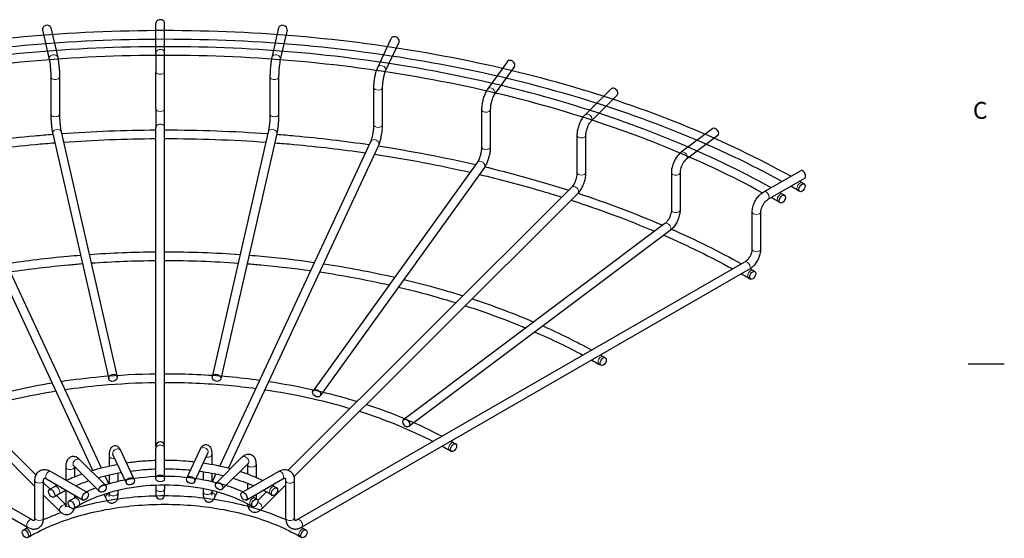
# Model space of a CAD drawing. Units: inches. Extents: x 0.6 to 84.4, y 1.5 to 53.5.
# Drawn here: x 57.2 to 84.4, y 22.7 to 37 of the extents above; entities that cross this region are included whole.
import ezdxf

# ---------------------------------------------------------------- set-up
doc = ezdxf.new("R2010")
doc.units = ezdxf.units.IN
doc.header["$LTSCALE"] = 2.5
doc.header["$MEASUREMENT"] = 0
for name, color, linetype, lineweight in [('Border (ANSI)', 7, 'Continuous', 25), ('Visible (ANSI)', 7, 'Continuous', 25), ('Visible Narrow (ANSI)', 7, 'Continuous', 18)]:
    doc.layers.add(name, color=color, linetype=linetype, lineweight=lineweight)
doc.styles.add('.1875 ARIAL', font='ARIAL.TTF')

# ---------------------------------------------------------------- blocks, each defined once
blk = doc.blocks.new('Borders Default Border')
at = {"layer": 'Border (ANSI)', "flags": 128}
blk.add_lwpolyline([(33.775, 11), (33.375, 11)], dxfattribs=at)
at = {"layer": 'Border (ANSI)', "color": 7, "insert": (33.428, 13.653), "char_height": 0.187, "attachment_point": 7, "style": '.1875 ARIAL'}
blk.add_mtext('C', dxfattribs=at)

msp = doc.modelspace()

# ---------------------------------------------------------------- linework, layer by layer
at = {"layer": 'Visible (ANSI)'}
for p, q in [((58.081, 36.793), (58.268, 35.977)), ((60.985, 36.097), (60.985, 36.921)), ((61.225, 36.097), (61.225, 36.921)), ((64.374, 36.793), (64.188, 35.977)), ((57.847, 36.74), (58.034, 35.923)), ((64.608, 36.74), (64.422, 35.923)), ((67.116, 35.702), (67.486, 36.497)), ((67.334, 35.601), (67.704, 36.396)), ((60.985, 36.097), (60.985, 35.581)), ((61.225, 35.581), (61.225, 36.097)), ((70.699, 35.864), (70.152, 35.103)), ((70.894, 35.724), (70.347, 34.963)), ((58.079, 35.436), (58.079, 34.406)), ((58.319, 35.436), (58.319, 34.406)), ((60.985, 34.551), (60.985, 35.581)), ((61.225, 34.551), (61.225, 35.581)), ((64.136, 35.436), (64.136, 34.406)), ((64.376, 35.436), (64.376, 34.406)), ((67.009, 34.113), (67.009, 35.143)), ((67.249, 34.113), (67.249, 35.143)), ((72.852, 34.393), (73.567, 35.107)), ((73.021, 34.223), (73.736, 34.937)), ((60.985, 34.551), (60.985, 34.036)), ((61.225, 34.036), (61.225, 34.551)), ((69.988, 34.534), (69.988, 33.503)), ((70.228, 34.534), (70.228, 33.503)), ((60.985, 25.235), (60.985, 34.036)), ((61.225, 25.235), (61.225, 34.036)), ((58.13, 33.866), (59.678, 27.094)), ((58.364, 33.919), (59.912, 27.148)), ((64.091, 33.919), (62.543, 27.148)), ((64.325, 33.866), (62.777, 27.094)), ((72.631, 32.791), (72.631, 33.821)), ((72.871, 32.791), (72.871, 33.821)), ((76.377, 34.01), (75.507, 33.357)), ((76.521, 33.818), (75.651, 33.165)), ((59.243, 24.561), (55.075, 33.518)), ((59.478, 24.626), (55.293, 33.619)), ((62.748, 24.679), (66.925, 33.655)), ((62.986, 24.622), (67.142, 33.554)), ((69.869, 33.074), (65.33, 26.764)), ((70.063, 32.934), (65.525, 26.624)), ((75.234, 32.79), (75.234, 31.759)), ((75.474, 32.79), (75.474, 31.759)), ((77.79, 32.264), (78.801, 32.846)), ((77.91, 32.056), (78.921, 32.638)), ((78.906, 32.479), (78.849, 32.511)), ((57.639, 24.122), (49.59, 32.15)), ((57.669, 24.431), (49.76, 32.32)), ((64.641, 24.569), (72.482, 32.389)), ((64.797, 24.385), (72.651, 32.219)), ((78.361, 32.165), (78.305, 32.198)), ((78.786, 32.271), (78.73, 32.303)), ((78.242, 31.957), (78.185, 31.99)), ((77.468, 30.677), (77.468, 31.707)), ((77.708, 30.677), (77.708, 31.707)), ((75.056, 31.384), (67.836, 25.966)), ((75.2, 31.192), (67.98, 25.774)), ((45.183, 30.328), (57.558, 23.202)), ((64.892, 23.202), (77.267, 30.328)), ((45.063, 30.12), (57.438, 22.994)), ((65.012, 22.994), (77.386, 30.12)), ((77.489, 30.093), (77.545, 30.06)), ((77.369, 29.885), (77.425, 29.852)), ((73.232, 27.503), (73.289, 27.47)), ((73.352, 27.711), (73.409, 27.678)), ((69.215, 25.328), (69.272, 25.296)), ((60.384, 24.313), (60.014, 25.109)), ((60.985, 25.235), (60.985, 25.167)), ((60.985, 24.344), (60.985, 25.167)), ((61.225, 25.167), (61.225, 25.235)), ((61.225, 24.344), (61.225, 25.167)), ((61.834, 24.349), (62.204, 25.144)), ((62.051, 24.248), (62.421, 25.043)), ((69.096, 25.12), (69.152, 25.088)), ((59.595, 24.146), (58.88, 24.859)), ((59.689, 24.961), (59.689, 24.676)), ((60.166, 24.212), (59.796, 25.007)), ((62.528, 24.997), (62.528, 24.723)), ((62.647, 24.215), (63.362, 24.928)), ((58.081, 24.536), (59.092, 23.953)), ((58.49, 24.656), (58.49, 24.3)), ((59.425, 23.976), (58.71, 24.689)), ((58.73, 24.656), (58.73, 24.379)), ((62.288, 24.52), (62.288, 24.301)), ((62.816, 24.045), (63.531, 24.758)), ((63.358, 23.953), (64.369, 24.536)), ((63.511, 24.725), (63.511, 24.46)), ((63.751, 24.725), (63.751, 24.366)), ((57.639, 23.25), (57.639, 24.28)), ((57.879, 23.25), (57.879, 24.28)), ((57.961, 24.328), (58.972, 23.745)), ((59.68, 24.191), (59.581, 24.404)), ((59.689, 24.43), (59.689, 24.193)), ((59.929, 24.48), (59.929, 24.254)), ((62.528, 24.479), (62.528, 24.252)), ((62.547, 24.248), (62.644, 24.456)), ((63.478, 23.745), (64.489, 24.328)), ((64.57, 24.28), (64.57, 23.25)), ((64.81, 24.28), (64.81, 23.25)), ((58.06, 24.042), (57.879, 24.222)), ((58.184, 24.113), (58.043, 24.032)), ((58.49, 24.006), (58.49, 23.626)), ((59.929, 24.007), (59.929, 23.931)), ((60.985, 24.151), (60.985, 24.048)), ((60.985, 24.048), (60.985, 23.891)), ((61.225, 24.156), (61.225, 24.048)), ((61.225, 23.891), (61.225, 24.048)), ((62.288, 24.057), (62.288, 23.967)), ((62.528, 24.005), (62.528, 23.967)), ((62.613, 23.82), (62.681, 23.966)), ((63.511, 24.204), (63.511, 24.042)), ((63.8, 23.73), (64.036, 23.966)), ((63.901, 23.492), (64.57, 24.159)), ((64.214, 24.142), (64.277, 24.206)), ((64.322, 24.08), (64.265, 24.113)), ((58.34, 23.423), (57.879, 23.883)), ((58.304, 23.905), (58.162, 23.824)), ((58.49, 23.613), (58.236, 23.866)), ((58.729, 23.799), (58.587, 23.718)), ((58.73, 23.885), (58.73, 23.8)), ((59.605, 23.784), (59.551, 23.9)), ((59.689, 23.943), (59.689, 23.931)), ((63.777, 23.767), (63.721, 23.799)), ((63.751, 23.903), (63.751, 23.782)), ((64.202, 23.872), (64.146, 23.905)), ((58.849, 23.591), (58.707, 23.51)), ((63.657, 23.559), (63.601, 23.591)), ((57.314, 22.914), (57.37, 22.947)), ((65.079, 22.947), (65.136, 22.914)), ((57.434, 22.706), (57.49, 22.739)), ((64.959, 22.739), (65.016, 22.706))]:
    msp.add_line(p, q, dxfattribs=at)
for centre, start, end in [((61.105, 25.235), 0, 180), ((61.105, 23.891), 180, 0)]:
    msp.add_arc(centre, 0.12, start, end, dxfattribs=at)
for centre, major_axis, ratio, start_param, end_param in [((57.964, 36.766), (-0.117, -0.027), 0.810553, 3.141593, 6.283185), ((61.105, 36.921), (0.12, 0), 0.817547, 0, 3.141593), ((64.491, 36.766), (-0.117, 0.027), 0.810553, 3.141593, 6.283185), ((67.595, 36.447), (0.109, -0.051), 0.78969, 0, 3.141593), ((70.796, 35.794), (-0.0974, 0.0701), 0.755315, 3.141593, 6.283185), ((73.651, 35.022), (0.0847, -0.085), 0.708017, 0, 3.141593), ((76.449, 33.914), (-0.072, 0.096), 0.648604, 3.141593, 6.283185), ((78.861, 32.742), (0.06, -0.104), 0.578093, 0, 3.141593)]:
    msp.add_ellipse(centre, major_axis=major_axis, ratio=ratio, start_param=start_param, end_param=end_param, dxfattribs=at)
for centre, major_axis, ratio in [((78.846, 32.375), (-0.06, -0.104), 0.578093), ((78.301, 32.061), (-0.06, -0.104), 0.578093), ((77.485, 29.956), (-0.06, -0.104), 0.578093), ((73.349, 27.574), (-0.06, -0.104), 0.578093), ((59.795, 27.121), (-0.117, -0.027), 0.810553), ((62.66, 27.121), (-0.117, 0.027), 0.810553), ((65.427, 26.694), (-0.0974, 0.0701), 0.755315), ((67.908, 25.87), (-0.072, 0.096), 0.648604), ((69.212, 25.192), (-0.06, -0.104), 0.578093), ((60.275, 24.263), (-0.109, -0.051), 0.78969), ((61.105, 24.344), (-0.12, 0), 0.817547), ((61.943, 24.298), (-0.109, 0.051), 0.78969), ((62.731, 24.13), (-0.0847, 0.085), 0.708017), ((58.103, 23.928), (-0.06, 0.104), 0.578093), ((59.032, 23.849), (-0.06, -0.104), 0.578093), ((59.51, 24.061), (-0.0847, -0.085), 0.708017), ((63.418, 23.849), (-0.06, 0.104), 0.578093), ((64.262, 23.976), (-0.06, -0.104), 0.578093), ((58.647, 23.614), (-0.06, 0.104), 0.578093), ((63.717, 23.663), (-0.06, -0.104), 0.578093), ((57.374, 22.81), (-0.06, 0.104), 0.578093), ((65.076, 22.81), (-0.06, -0.104), 0.578093)]:
    msp.add_ellipse(centre, major_axis=major_axis, ratio=ratio, dxfattribs=at)
for points, knots in [([(78.532, 32.691), (76.757, 33.677), (74.73, 34.51), (70.21, 35.836), (67.698, 36.306), (62.545, 36.776), (59.905, 36.776), (54.751, 36.306), (52.239, 35.836), (47.72, 34.51), (45.692, 33.677), (43.918, 32.691)], [1.588646, 1.588646, 1.588646, 1.588646, 1.884956, 1.884956, 2.199115, 2.199115, 2.513274, 2.513274, 2.827433, 2.827433, 3.123735, 3.123735, 3.123735, 3.123735]), ([(78.288, 32.551), (76.562, 33.497), (74.595, 34.299), (70.159, 35.601), (67.662, 36.068), (62.538, 36.535), (59.912, 36.535), (54.788, 36.068), (52.291, 35.601), (47.855, 34.299), (45.888, 33.497), (44.161, 32.551)], [1.595735, 1.595735, 1.595735, 1.595735, 1.884956, 1.884956, 2.199115, 2.199115, 2.513274, 2.513274, 2.827433, 2.827433, 3.116646, 3.116646, 3.116646, 3.116646]), ([(77.987, 32.377), (76.269, 33.331), (74.308, 34.135), (69.932, 35.419), (67.498, 35.875), (62.504, 36.33), (59.945, 36.33), (54.952, 35.875), (52.517, 35.419), (48.142, 34.135), (46.18, 33.331), (44.463, 32.378)], [1.589215, 1.589215, 1.589215, 1.589215, 1.884956, 1.884956, 2.199115, 2.199115, 2.513274, 2.513274, 2.827433, 2.827433, 3.123166, 3.123166, 3.123166, 3.123166]), ([(77.746, 32.236), (76.076, 33.15), (74.174, 33.924), (69.881, 35.184), (67.461, 35.637), (62.497, 36.09), (59.953, 36.09), (54.988, 35.637), (52.569, 35.184), (48.275, 33.924), (46.373, 33.15), (44.703, 32.236)], [1.596375, 1.596375, 1.596375, 1.596375, 1.884956, 1.884956, 2.199115, 2.199115, 2.513274, 2.513274, 2.827433, 2.827433, 3.116004, 3.116004, 3.116004, 3.116004]), ([(58.268, 35.977), (58.274, 35.951), (58.279, 35.921), (58.289, 35.855), (58.294, 35.819), (58.303, 35.743), (58.306, 35.704), (58.313, 35.624), (58.315, 35.584), (58.318, 35.507), (58.319, 35.47), (58.319, 35.436)], [6.283185, 6.283185, 6.283185, 6.283185, 6.597345, 6.597345, 6.911504, 6.911504, 7.225663, 7.225663, 7.539822, 7.539822, 7.853982, 7.853982, 7.853982, 7.853982]), ([(64.188, 35.977), (64.182, 35.951), (64.176, 35.921), (64.166, 35.856), (64.161, 35.819), (64.153, 35.743), (64.149, 35.704), (64.143, 35.624), (64.141, 35.584), (64.137, 35.507), (64.136, 35.47), (64.136, 35.436)], [6.283185, 6.283185, 6.283185, 6.283185, 6.597345, 6.597345, 6.911504, 6.911504, 7.225663, 7.225663, 7.539822, 7.539822, 7.853982, 7.853982, 7.853982, 7.853982]), ([(58.034, 35.923), (58.037, 35.909), (58.041, 35.89), (58.048, 35.845), (58.052, 35.816), (58.06, 35.753), (58.064, 35.718), (58.07, 35.646), (58.073, 35.609), (58.077, 35.537), (58.078, 35.502), (58.079, 35.459), (58.079, 35.447), (58.079, 35.436)], [6.283185, 6.283185, 6.283185, 6.283185, 6.529987, 6.529987, 6.81728, 6.81728, 7.120834, 7.120834, 7.429522, 7.429522, 7.737544, 7.737544, 7.853982, 7.853982, 7.853982, 7.853982]), ([(64.422, 35.923), (64.418, 35.909), (64.415, 35.891), (64.407, 35.845), (64.403, 35.816), (64.395, 35.753), (64.392, 35.718), (64.385, 35.646), (64.383, 35.609), (64.379, 35.537), (64.377, 35.502), (64.377, 35.459), (64.376, 35.447), (64.376, 35.436)], [6.283185, 6.283185, 6.283185, 6.283185, 6.529987, 6.529987, 6.81728, 6.81728, 7.120834, 7.120834, 7.429522, 7.429522, 7.737544, 7.737544, 7.853982, 7.853982, 7.853982, 7.853982]), ([(67.009, 35.143), (67.009, 35.179), (67.011, 35.217), (67.018, 35.296), (67.023, 35.337), (67.035, 35.419), (67.043, 35.46), (67.06, 35.538), (67.07, 35.575), (67.092, 35.643), (67.103, 35.674), (67.116, 35.702)], [4.712389, 4.712389, 4.712389, 4.712389, 5.026548, 5.026548, 5.340708, 5.340708, 5.654867, 5.654867, 5.969026, 5.969026, 6.283185, 6.283185, 6.283185, 6.283185]), ([(67.249, 35.143), (67.249, 35.167), (67.25, 35.194), (67.255, 35.254), (67.258, 35.287), (67.268, 35.354), (67.274, 35.388), (67.287, 35.453), (67.295, 35.484), (67.31, 35.537), (67.317, 35.56), (67.328, 35.587), (67.331, 35.594), (67.334, 35.601)], [4.712389, 4.712389, 4.712389, 4.712389, 4.98548, 4.98548, 5.277732, 5.277732, 5.576461, 5.576461, 5.872681, 5.872681, 6.154944, 6.154944, 6.283185, 6.283185, 6.283185, 6.283185]), ([(70.152, 35.103), (70.132, 35.075), (70.114, 35.044), (70.081, 34.975), (70.066, 34.937), (70.039, 34.859), (70.027, 34.818), (70.008, 34.734), (70.001, 34.692), (69.99, 34.611), (69.988, 34.571), (69.988, 34.534)], [6.283185, 6.283185, 6.283185, 6.283185, 6.597345, 6.597345, 6.911504, 6.911504, 7.225663, 7.225663, 7.539822, 7.539822, 7.853982, 7.853982, 7.853982, 7.853982]), ([(70.347, 34.963), (70.34, 34.954), (70.333, 34.942), (70.316, 34.911), (70.306, 34.891), (70.287, 34.844), (70.278, 34.817), (70.26, 34.758), (70.252, 34.727), (70.239, 34.664), (70.235, 34.633), (70.229, 34.579), (70.228, 34.555), (70.228, 34.534)], [0, 0, 0, 0, 0.210347, 0.210347, 0.460076, 0.460076, 0.735968, 0.735968, 1.02419, 1.02419, 1.313808, 1.313808, 1.570796, 1.570796, 1.570796, 1.570796]), ([(58.079, 34.406), (58.079, 34.372), (58.08, 34.336), (58.083, 34.259), (58.086, 34.219), (58.092, 34.139), (58.095, 34.099), (58.104, 34.023), (58.109, 33.987), (58.119, 33.921), (58.124, 33.892), (58.13, 33.866)], [1.570796, 1.570796, 1.570796, 1.570796, 1.884956, 1.884956, 2.199115, 2.199115, 2.513274, 2.513274, 2.827433, 2.827433, 3.141593, 3.141593, 3.141593, 3.141593]), ([(58.319, 34.406), (58.319, 34.378), (58.32, 34.347), (58.322, 34.28), (58.324, 34.243), (58.33, 34.17), (58.333, 34.134), (58.341, 34.064), (58.345, 34.031), (58.353, 33.974), (58.358, 33.95), (58.363, 33.926), (58.364, 33.923), (58.364, 33.919)], [1.570796, 1.570796, 1.570796, 1.570796, 1.865144, 1.865144, 2.171136, 2.171136, 2.480173, 2.480173, 2.786779, 2.786779, 3.082371, 3.082371, 3.141593, 3.141593, 3.141593, 3.141593]), ([(64.136, 34.406), (64.136, 34.378), (64.136, 34.347), (64.133, 34.28), (64.131, 34.244), (64.126, 34.171), (64.122, 34.134), (64.115, 34.064), (64.111, 34.032), (64.102, 33.974), (64.098, 33.95), (64.093, 33.926), (64.092, 33.923), (64.091, 33.919)], [1.570796, 1.570796, 1.570796, 1.570796, 1.865144, 1.865144, 2.171136, 2.171136, 2.480173, 2.480173, 2.786779, 2.786779, 3.082371, 3.082371, 3.141593, 3.141593, 3.141593, 3.141593]), ([(64.376, 34.406), (64.376, 34.373), (64.376, 34.336), (64.372, 34.259), (64.37, 34.219), (64.364, 34.139), (64.36, 34.099), (64.352, 34.023), (64.347, 33.987), (64.337, 33.921), (64.331, 33.892), (64.325, 33.866)], [1.570796, 1.570796, 1.570796, 1.570796, 1.884956, 1.884956, 2.199115, 2.199115, 2.513274, 2.513274, 2.827433, 2.827433, 3.141593, 3.141593, 3.141593, 3.141593]), ([(72.631, 33.821), (72.631, 33.861), (72.635, 33.902), (72.649, 33.985), (72.659, 34.028), (72.685, 34.112), (72.701, 34.153), (72.737, 34.231), (72.757, 34.268), (72.801, 34.336), (72.825, 34.367), (72.852, 34.393)], [4.712389, 4.712389, 4.712389, 4.712389, 5.026548, 5.026548, 5.340708, 5.340708, 5.654867, 5.654867, 5.969026, 5.969026, 6.283185, 6.283185, 6.283185, 6.283185]), ([(66.925, 33.655), (66.93, 33.666), (66.935, 33.679), (66.948, 33.715), (66.955, 33.738), (66.969, 33.791), (66.976, 33.822), (66.988, 33.886), (66.994, 33.921), (67.002, 33.988), (67.006, 34.021), (67.009, 34.074), (67.009, 34.094), (67.009, 34.113)], [3.141593, 3.141593, 3.141593, 3.141593, 3.357193, 3.357193, 3.618194, 3.618194, 3.905011, 3.905011, 4.202413, 4.202413, 4.500651, 4.500651, 4.712389, 4.712389, 4.712389, 4.712389]), ([(67.142, 33.554), (67.155, 33.582), (67.167, 33.613), (67.188, 33.681), (67.198, 33.718), (67.216, 33.796), (67.223, 33.837), (67.236, 33.918), (67.241, 33.959), (67.248, 34.039), (67.249, 34.077), (67.249, 34.113)], [3.141593, 3.141593, 3.141593, 3.141593, 3.455752, 3.455752, 3.769911, 3.769911, 4.08407, 4.08407, 4.39823, 4.39823, 4.712389, 4.712389, 4.712389, 4.712389]), ([(72.871, 33.821), (72.871, 33.84), (72.873, 33.862), (72.879, 33.911), (72.885, 33.938), (72.899, 33.994), (72.909, 34.023), (72.93, 34.079), (72.943, 34.106), (72.968, 34.153), (72.981, 34.174), (73.003, 34.204), (73.013, 34.215), (73.021, 34.223)], [4.712389, 4.712389, 4.712389, 4.712389, 4.960467, 4.960467, 5.230975, 5.230975, 5.512746, 5.512746, 5.795366, 5.795366, 6.067989, 6.067989, 6.283185, 6.283185, 6.283185, 6.283185]), ([(55.334, 33.532), (56.09, 33.647), (56.856, 33.74), (57.797, 33.826), (57.965, 33.84), (58.133, 33.853)], [3.6678189, 3.6678189, 3.6678189, 3.6678189, 3.7699112, 3.7699112, 3.7920778, 3.7920778, 3.7920778, 3.7920778]), ([(64.322, 33.853), (64.489, 33.84), (64.655, 33.826), (65.514, 33.747), (66.203, 33.666), (66.883, 33.566)], [4.062162, 4.062162, 4.062162, 4.062162, 4.0840704, 4.0840704, 4.1757228, 4.1757228, 4.1757228, 4.1757228]), ([(55.439, 33.305), (56.168, 33.415), (56.907, 33.504), (57.829, 33.588), (58.008, 33.603), (58.187, 33.617)], [3.6709553, 3.6709553, 3.6709553, 3.6709553, 3.7699112, 3.7699112, 3.7936401, 3.7936401, 3.7936401, 3.7936401]), ([(64.268, 33.616), (64.445, 33.603), (64.622, 33.588), (65.464, 33.511), (66.124, 33.433), (66.778, 33.339)], [4.0606013, 4.0606013, 4.0606013, 4.0606013, 4.0840704, 4.0840704, 4.1725187, 4.1725187, 4.1725187, 4.1725187]), ([(69.988, 33.503), (69.988, 33.482), (69.986, 33.458), (69.981, 33.405), (69.976, 33.375), (69.964, 33.313), (69.956, 33.282), (69.938, 33.221), (69.928, 33.193), (69.907, 33.143), (69.897, 33.121), (69.88, 33.091), (69.874, 33.082), (69.869, 33.074)], [1.570796, 1.570796, 1.570796, 1.570796, 1.828294, 1.828294, 2.108346, 2.108346, 2.397843, 2.397843, 2.68624, 2.68624, 2.961795, 2.961795, 3.141593, 3.141593, 3.141593, 3.141593]), ([(70.228, 33.503), (70.228, 33.466), (70.225, 33.426), (70.215, 33.345), (70.207, 33.303), (70.188, 33.219), (70.176, 33.178), (70.149, 33.1), (70.134, 33.062), (70.101, 32.993), (70.084, 32.962), (70.063, 32.934)], [1.570796, 1.570796, 1.570796, 1.570796, 1.884956, 1.884956, 2.199115, 2.199115, 2.513274, 2.513274, 2.827433, 2.827433, 3.141593, 3.141593, 3.141593, 3.141593]), ([(75.507, 33.357), (75.474, 33.333), (75.445, 33.304), (75.39, 33.239), (75.365, 33.203), (75.32, 33.126), (75.301, 33.085), (75.268, 33.001), (75.256, 32.958), (75.238, 32.873), (75.234, 32.831), (75.234, 32.79)], [6.283185, 6.283185, 6.283185, 6.283185, 6.597345, 6.597345, 6.911504, 6.911504, 7.225663, 7.225663, 7.539822, 7.539822, 7.853982, 7.853982, 7.853982, 7.853982]), ([(70.073, 32.954), (70.612, 32.824), (71.142, 32.683), (71.909, 32.458), (72.155, 32.383), (72.397, 32.305)], [4.3220973, 4.3220973, 4.3220973, 4.3220973, 4.3982297, 4.3982297, 4.4344435, 4.4344435, 4.4344435, 4.4344435]), ([(75.651, 33.165), (75.64, 33.157), (75.627, 33.146), (75.6, 33.117), (75.586, 33.099), (75.557, 33.057), (75.544, 33.033), (75.518, 32.983), (75.507, 32.956), (75.49, 32.902), (75.483, 32.876), (75.475, 32.829), (75.474, 32.808), (75.474, 32.79)], [0, 0, 0, 0, 0.233827, 0.233827, 0.489054, 0.489054, 0.760159, 0.760159, 1.038526, 1.038526, 1.31508, 1.31508, 1.570796, 1.570796, 1.570796, 1.570796]), ([(69.925, 32.742), (70.492, 32.608), (71.049, 32.46), (71.8, 32.24), (72.004, 32.178), (72.206, 32.114)], [4.3177474, 4.3177474, 4.3177474, 4.3177474, 4.3982297, 4.3982297, 4.4285248, 4.4285248, 4.4285248, 4.4285248]), ([(72.482, 32.389), (72.49, 32.398), (72.5, 32.409), (72.521, 32.438), (72.533, 32.457), (72.557, 32.501), (72.569, 32.526), (72.591, 32.58), (72.601, 32.609), (72.616, 32.667), (72.622, 32.695), (72.63, 32.747), (72.631, 32.771), (72.631, 32.791)], [3.141593, 3.141593, 3.141593, 3.141593, 3.360616, 3.360616, 3.610318, 3.610318, 3.881801, 3.881801, 4.163905, 4.163905, 4.446253, 4.446253, 4.712389, 4.712389, 4.712389, 4.712389]), ([(72.651, 32.219), (72.678, 32.246), (72.702, 32.277), (72.746, 32.344), (72.766, 32.381), (72.802, 32.46), (72.818, 32.501), (72.844, 32.585), (72.854, 32.627), (72.868, 32.711), (72.871, 32.752), (72.871, 32.791)], [3.141593, 3.141593, 3.141593, 3.141593, 3.455752, 3.455752, 3.769911, 3.769911, 4.08407, 4.08407, 4.39823, 4.39823, 4.712389, 4.712389, 4.712389, 4.712389]), ([(77.468, 31.707), (77.468, 31.75), (77.474, 31.793), (77.495, 31.879), (77.51, 31.922), (77.548, 32.005), (77.571, 32.046), (77.624, 32.12), (77.654, 32.155), (77.718, 32.216), (77.753, 32.243), (77.79, 32.264)], [4.712389, 4.712389, 4.712389, 4.712389, 5.026548, 5.026548, 5.340708, 5.340708, 5.654867, 5.654867, 5.969026, 5.969026, 6.283185, 6.283185, 6.283185, 6.283185]), ([(77.708, 31.707), (77.708, 31.723), (77.71, 31.743), (77.718, 31.785), (77.725, 31.808), (77.743, 31.856), (77.755, 31.881), (77.782, 31.929), (77.798, 31.952), (77.831, 31.992), (77.849, 32.01), (77.881, 32.038), (77.896, 32.048), (77.91, 32.056)], [4.712389, 4.712389, 4.712389, 4.712389, 4.961962, 4.961962, 5.224471, 5.224471, 5.497038, 5.497038, 5.773195, 5.773195, 6.045602, 6.045602, 6.283185, 6.283185, 6.283185, 6.283185]), ([(75.234, 31.759), (75.234, 31.742), (75.232, 31.722), (75.225, 31.677), (75.219, 31.652), (75.202, 31.6), (75.191, 31.573), (75.167, 31.522), (75.153, 31.497), (75.123, 31.453), (75.108, 31.433), (75.08, 31.404), (75.067, 31.392), (75.056, 31.384)], [1.570796, 1.570796, 1.570796, 1.570796, 1.816015, 1.816015, 2.080482, 2.080482, 2.356478, 2.356478, 2.635058, 2.635058, 2.906918, 2.906918, 3.141593, 3.141593, 3.141593, 3.141593]), ([(75.474, 31.759), (75.474, 31.718), (75.469, 31.676), (75.451, 31.591), (75.439, 31.548), (75.406, 31.464), (75.387, 31.423), (75.342, 31.346), (75.317, 31.31), (75.262, 31.245), (75.233, 31.216), (75.2, 31.192)], [1.570796, 1.570796, 1.570796, 1.570796, 1.884956, 1.884956, 2.199115, 2.199115, 2.513274, 2.513274, 2.827433, 2.827433, 3.141593, 3.141593, 3.141593, 3.141593]), ([(56.848, 30.278), (57.407, 30.363), (57.973, 30.431), (58.662, 30.494), (58.779, 30.504), (58.897, 30.513)], [3.6687157, 3.6687157, 3.6687157, 3.6687157, 3.7699112, 3.7699112, 3.7907077, 3.7907077, 3.7907077, 3.7907077]), ([(63.559, 30.513), (63.674, 30.504), (63.79, 30.494), (64.397, 30.439), (64.886, 30.381), (65.369, 30.312)], [4.0636202, 4.0636202, 4.0636202, 4.0636202, 4.0840704, 4.0840704, 4.1712622, 4.1712622, 4.1712622, 4.1712622]), ([(77.267, 30.328), (77.281, 30.336), (77.296, 30.347), (77.329, 30.375), (77.346, 30.393), (77.378, 30.432), (77.394, 30.455), (77.421, 30.502), (77.433, 30.528), (77.452, 30.577), (77.459, 30.601), (77.466, 30.643), (77.468, 30.661), (77.468, 30.677)], [3.141593, 3.141593, 3.141593, 3.141593, 3.390983, 3.390983, 3.653294, 3.653294, 3.925747, 3.925747, 4.201904, 4.201904, 4.474428, 4.474428, 4.712389, 4.712389, 4.712389, 4.712389]), ([(77.386, 30.12), (77.423, 30.141), (77.458, 30.168), (77.522, 30.229), (77.552, 30.263), (77.605, 30.338), (77.628, 30.378), (77.666, 30.462), (77.681, 30.505), (77.702, 30.591), (77.708, 30.634), (77.708, 30.677)], [3.141593, 3.141593, 3.141593, 3.141593, 3.455752, 3.455752, 3.769911, 3.769911, 4.08407, 4.08407, 4.39823, 4.39823, 4.712389, 4.712389, 4.712389, 4.712389]), ([(56.953, 30.051), (57.485, 30.13), (58.023, 30.195), (58.694, 30.256), (58.822, 30.267), (58.951, 30.277)], [3.6729398, 3.6729398, 3.6729398, 3.6729398, 3.7699112, 3.7699112, 3.7927964, 3.7927964, 3.7927964, 3.7927964]), ([(63.505, 30.276), (63.631, 30.267), (63.757, 30.256), (64.347, 30.202), (64.808, 30.149), (65.263, 30.085)], [4.0615344, 4.0615344, 4.0615344, 4.0615344, 4.0840704, 4.0840704, 4.1669161, 4.1669161, 4.1669161, 4.1669161]), ([(67.838, 29.84), (68.234, 29.745), (68.624, 29.641), (69.163, 29.483), (69.318, 29.436), (69.472, 29.387)], [4.3231503, 4.3231503, 4.3231503, 4.3231503, 4.3982297, 4.3982297, 4.4289367, 4.4289367, 4.4289367, 4.4289367]), ([(67.687, 29.63), (68.112, 29.529), (68.529, 29.419), (69.053, 29.265), (69.167, 29.231), (69.28, 29.196)], [4.3170783, 4.3170783, 4.3170783, 4.3170783, 4.3982297, 4.3982297, 4.4209198, 4.4209198, 4.4209198, 4.4209198]), ([(58.362, 27.024), (58.724, 27.078), (59.09, 27.123), (59.964, 27.202), (60.474, 27.228), (60.985, 27.235)], [3.6705418, 3.6705418, 3.6705418, 3.6705418, 3.7699112, 3.7699112, 3.905722, 3.905722, 3.905722, 3.905722]), ([(61.225, 27.236), (61.816, 27.236), (62.407, 27.209), (63.28, 27.13), (63.569, 27.097), (63.855, 27.057)], [3.9269908, 3.9269908, 3.9269908, 3.9269908, 4.0840704, 4.0840704, 4.1621776, 4.1621776, 4.1621776, 4.1621776]), ([(55.693, 26.402), (55.827, 26.446), (55.962, 26.487), (56.744, 26.717), (57.42, 26.87), (58.115, 26.985)], [3.4150177, 3.4150177, 3.4150177, 3.4150177, 3.4557519, 3.4557519, 3.6478938, 3.6478938, 3.6478938, 3.6478938]), ([(58.468, 26.797), (58.802, 26.846), (59.14, 26.886), (59.978, 26.963), (60.481, 26.988), (60.985, 26.995)], [3.6770079, 3.6770079, 3.6770079, 3.6770079, 3.7699112, 3.7699112, 3.9054582, 3.9054582, 3.9054582, 3.9054582]), ([(61.225, 26.996), (61.808, 26.996), (62.392, 26.97), (63.23, 26.893), (63.491, 26.864), (63.749, 26.829)], [3.9269908, 3.9269908, 3.9269908, 3.9269908, 4.0840704, 4.0840704, 4.155429, 4.155429, 4.155429, 4.155429]), ([(64.103, 27.021), (64.879, 26.903), (65.634, 26.738), (66.416, 26.508), (66.481, 26.489), (66.546, 26.469)], [4.1848295, 4.1848295, 4.1848295, 4.1848295, 4.3982297, 4.3982297, 4.4177283, 4.4177283, 4.4177283, 4.4177283]), ([(55.885, 26.211), (55.978, 26.241), (56.072, 26.269), (56.822, 26.489), (57.511, 26.644), (58.221, 26.759)], [3.4270869, 3.4270869, 3.4270869, 3.4270869, 3.4557519, 3.4557519, 3.654059, 3.654059, 3.654059, 3.654059]), ([(63.997, 26.794), (64.788, 26.678), (65.556, 26.51), (66.306, 26.29), (66.33, 26.283), (66.353, 26.276)], [4.1783818, 4.1783818, 4.1783818, 4.1783818, 4.3982297, 4.3982297, 4.4053144, 4.4053144, 4.4053144, 4.4053144]), ([(60.014, 25.109), (60.001, 25.137), (59.987, 25.161), (59.956, 25.197), (59.944, 25.208), (59.913, 25.228), (59.892, 25.238), (59.849, 25.242), (59.831, 25.241), (59.798, 25.232), (59.783, 25.224), (59.758, 25.206), (59.748, 25.195), (59.728, 25.17), (59.721, 25.156), (59.704, 25.114), (59.699, 25.088), (59.691, 25.029), (59.689, 24.996), (59.689, 24.961)], [0, 0, 0, 0, 0.314159, 0.314159, 0.446776, 0.446776, 0.573862, 0.573862, 0.656137, 0.656137, 0.734764, 0.734764, 0.828243, 0.828243, 0.964564, 0.964564, 1.261799, 1.261799, 1.570796, 1.570796, 1.570796, 1.570796]), ([(62.204, 25.144), (62.217, 25.172), (62.23, 25.197), (62.262, 25.233), (62.273, 25.244), (62.305, 25.264), (62.326, 25.274), (62.369, 25.278), (62.387, 25.277), (62.42, 25.267), (62.434, 25.26), (62.46, 25.242), (62.47, 25.231), (62.49, 25.206), (62.497, 25.192), (62.514, 25.15), (62.519, 25.124), (62.527, 25.065), (62.528, 25.032), (62.528, 24.997)], [0, 0, 0, 0, 0.314159, 0.314159, 0.446776, 0.446776, 0.573862, 0.573862, 0.656137, 0.656137, 0.734764, 0.734764, 0.828243, 0.828243, 0.964564, 0.964564, 1.261799, 1.261799, 1.570796, 1.570796, 1.570796, 1.570796]), ([(62.421, 25.043), (62.426, 25.054), (62.431, 25.061), (62.432, 25.063), (62.433, 25.064), (62.433, 25.064)], [0, 0, 0, 0, 0.2156004, 0.2156004, 0.2632882, 0.2632882, 0.2632882, 0.2632882]), ([(58.88, 24.859), (58.853, 24.885), (58.824, 24.908), (58.773, 24.932), (58.756, 24.938), (58.709, 24.947), (58.678, 24.947), (58.625, 24.932), (58.603, 24.92), (58.564, 24.89), (58.548, 24.871), (58.519, 24.823), (58.509, 24.794), (58.494, 24.729), (58.49, 24.693), (58.49, 24.656)], [0, 0, 0, 0, 0.314159, 0.314159, 0.455242, 0.455242, 0.664946, 0.664946, 0.829451, 0.829451, 1.012355, 1.012355, 1.271903, 1.271903, 1.570796, 1.570796, 1.570796, 1.570796]), ([(59.796, 25.007), (59.791, 25.018), (59.787, 25.025), (59.785, 25.028), (59.785, 25.028), (59.785, 25.028)], [0, 0, 0, 0, 0.2156004, 0.2156004, 0.2632882, 0.2632882, 0.2632882, 0.2632882]), ([(60.985, 24.836), (60.841, 24.831), (60.697, 24.823), (60.427, 24.798), (60.3, 24.783), (60.174, 24.765)], [2.412239, 2.412239, 2.412239, 2.412239, 2.5132741, 2.5132741, 2.6039104, 2.6039104, 2.6039104, 2.6039104]), ([(62.041, 24.795), (61.993, 24.8), (61.944, 24.805), (61.673, 24.83), (61.449, 24.84), (61.225, 24.84)], [2.1645067, 2.1645067, 2.1645067, 2.1645067, 2.1991149, 2.1991149, 2.3561945, 2.3561945, 2.3561945, 2.3561945]), ([(63.362, 24.928), (63.388, 24.954), (63.418, 24.977), (63.469, 25.001), (63.486, 25.007), (63.532, 25.016), (63.564, 25.016), (63.617, 25.001), (63.639, 24.989), (63.678, 24.959), (63.693, 24.94), (63.723, 24.892), (63.733, 24.863), (63.748, 24.798), (63.751, 24.762), (63.751, 24.725)], [0, 0, 0, 0, 0.314159, 0.314159, 0.455242, 0.455242, 0.664946, 0.664946, 0.829451, 0.829451, 1.012355, 1.012355, 1.271903, 1.271903, 1.570796, 1.570796, 1.570796, 1.570796]), ([(63.531, 24.758), (63.54, 24.766), (63.547, 24.772), (63.553, 24.776), (63.555, 24.776), (63.555, 24.776)], [0, 0, 0, 0, 0.2190234, 0.2190234, 0.342301, 0.342301, 0.342301, 0.342301]), ([(57.639, 24.28), (57.639, 24.322), (57.645, 24.364), (57.672, 24.443), (57.692, 24.48), (57.745, 24.535), (57.774, 24.555), (57.834, 24.58), (57.866, 24.586), (57.934, 24.588), (57.969, 24.582), (58.03, 24.562), (58.056, 24.55), (58.081, 24.536)], [3.141593, 3.141593, 3.141593, 3.141593, 3.455752, 3.455752, 3.763984, 3.763984, 4.00358, 4.00358, 4.23364, 4.23364, 4.500005, 4.500005, 4.712389, 4.712389, 4.712389, 4.712389]), ([(58.71, 24.689), (58.702, 24.697), (58.695, 24.703), (58.689, 24.707), (58.687, 24.707), (58.687, 24.707)], [0, 0, 0, 0, 0.2190234, 0.2190234, 0.342301, 0.342301, 0.342301, 0.342301]), ([(59.928, 24.724), (59.704, 24.683), (59.487, 24.632), (59.249, 24.562), (59.222, 24.554), (59.194, 24.545)], [2.6635269, 2.6635269, 2.6635269, 2.6635269, 2.8274334, 2.8274334, 2.849256, 2.849256, 2.849256, 2.849256]), ([(60.985, 24.596), (60.848, 24.591), (60.712, 24.583), (60.477, 24.562), (60.378, 24.55), (60.28, 24.537)], [2.4141112, 2.4141112, 2.4141112, 2.4141112, 2.5132741, 2.5132741, 2.5862022, 2.5862022, 2.5862022, 2.5862022]), ([(61.934, 24.565), (61.914, 24.567), (61.894, 24.569), (61.659, 24.59), (61.442, 24.6), (61.225, 24.6)], [2.1842257, 2.1842257, 2.1842257, 2.1842257, 2.1991149, 2.1991149, 2.3561945, 2.3561945, 2.3561945, 2.3561945]), ([(64.369, 24.536), (64.406, 24.557), (64.445, 24.573), (64.526, 24.589), (64.569, 24.59), (64.643, 24.571), (64.674, 24.556), (64.726, 24.516), (64.747, 24.491), (64.782, 24.434), (64.795, 24.4), (64.808, 24.337), (64.81, 24.309), (64.81, 24.28)], [0, 0, 0, 0, 0.314159, 0.314159, 0.621444, 0.621444, 0.860625, 0.860625, 1.090856, 1.090856, 1.357842, 1.357842, 1.570796, 1.570796, 1.570796, 1.570796]), ([(57.879, 24.28), (57.879, 24.296), (57.881, 24.31), (57.886, 24.331), (57.89, 24.337), (57.895, 24.345), (57.896, 24.345), (57.897, 24.346), (57.898, 24.347), (57.912, 24.347), (57.922, 24.345), (57.944, 24.337), (57.952, 24.333), (57.961, 24.328)], [3.141593, 3.141593, 3.141593, 3.141593, 3.391166, 3.391166, 3.638051, 3.638051, 3.95221, 3.95221, 4.266369, 4.266369, 4.555695, 4.555695, 4.712389, 4.712389, 4.712389, 4.712389]), ([(63.386, 23.969), (63.209, 24.048), (63.02, 24.117), (62.493, 24.272), (62.138, 24.338), (61.411, 24.405), (61.039, 24.405), (60.311, 24.338), (59.956, 24.272), (59.611, 24.171), (59.595, 24.166), (59.579, 24.161)], [1.69625, 1.69625, 1.69625, 1.69625, 1.884956, 1.884956, 2.199115, 2.199115, 2.513274, 2.513274, 2.827433, 2.827433, 2.842594, 2.842594, 2.842594, 2.842594]), ([(64.489, 24.328), (64.503, 24.336), (64.516, 24.341), (64.536, 24.347), (64.543, 24.347), (64.553, 24.347), (64.553, 24.346), (64.554, 24.345), (64.556, 24.344), (64.562, 24.333), (64.566, 24.322), (64.57, 24.3), (64.57, 24.29), (64.57, 24.28)], [0, 0, 0, 0, 0.249391, 0.249391, 0.496494, 0.496494, 0.810653, 0.810653, 1.124812, 1.124812, 1.412359, 1.412359, 1.570796, 1.570796, 1.570796, 1.570796]), ([(63.601, 23.591), (63.355, 23.733), (63.069, 23.853), (62.443, 24.037), (62.103, 24.1), (61.405, 24.164), (61.047, 24.164), (60.349, 24.101), (60.009, 24.037), (59.382, 23.853), (59.095, 23.733), (58.849, 23.592), (58.849, 23.591), (58.849, 23.591)], [1.570796, 1.570796, 1.570796, 1.570796, 1.884639, 1.884639, 2.198799, 2.198799, 2.512958, 2.512958, 2.827117, 2.827117, 3.141276, 3.141276, 3.141593, 3.141593, 3.141593, 3.141593]), ([(62.288, 23.967), (62.288, 23.931), (62.29, 23.898), (62.298, 23.837), (62.303, 23.81), (62.323, 23.766), (62.331, 23.752), (62.355, 23.724), (62.372, 23.709), (62.411, 23.692), (62.429, 23.688), (62.463, 23.687), (62.479, 23.689), (62.509, 23.699), (62.522, 23.706), (62.548, 23.724), (62.559, 23.735), (62.588, 23.77), (62.601, 23.793), (62.613, 23.82)], [1.570796, 1.570796, 1.570796, 1.570796, 1.884956, 1.884956, 2.199115, 2.199115, 2.328903, 2.328903, 2.455594, 2.455594, 2.537823, 2.537823, 2.616468, 2.616468, 2.710024, 2.710024, 2.846564, 2.846564, 3.141593, 3.141593, 3.141593, 3.141593]), ([(62.528, 23.967), (62.528, 23.943), (62.53, 23.922), (62.533, 23.893), (62.535, 23.883), (62.536, 23.878), (62.536, 23.877), (62.536, 23.877)], [1.5707963, 1.5707963, 1.5707963, 1.5707963, 1.8438873, 1.8438873, 2.0695802, 2.0695802, 2.1447367, 2.1447367, 2.1447367, 2.1447367]), ([(58.718, 23.515), (58.73, 23.519), (58.743, 23.522), (59.264, 23.675), (59.812, 23.778), (60.937, 23.88), (61.513, 23.88), (62.637, 23.778), (63.186, 23.675), (64.004, 23.435), (64.298, 23.327), (64.573, 23.204)], [3.448237, 3.448237, 3.448237, 3.448237, 3.455752, 3.455752, 3.769911, 3.769911, 4.08407, 4.08407, 4.39823, 4.39823, 4.58905, 4.58905, 4.58905, 4.58905]), ([(59.929, 23.931), (59.929, 23.896), (59.928, 23.863), (59.92, 23.802), (59.914, 23.774), (59.894, 23.73), (59.887, 23.717), (59.863, 23.688), (59.846, 23.673), (59.807, 23.656), (59.789, 23.652), (59.755, 23.651), (59.739, 23.653), (59.709, 23.663), (59.696, 23.67), (59.67, 23.688), (59.659, 23.7), (59.63, 23.734), (59.617, 23.758), (59.605, 23.784)], [1.570796, 1.570796, 1.570796, 1.570796, 1.884956, 1.884956, 2.199115, 2.199115, 2.328903, 2.328903, 2.455594, 2.455594, 2.537823, 2.537823, 2.616468, 2.616468, 2.710024, 2.710024, 2.846564, 2.846564, 3.141593, 3.141593, 3.141593, 3.141593]), ([(59.689, 23.931), (59.689, 23.907), (59.688, 23.886), (59.685, 23.857), (59.683, 23.848), (59.681, 23.842), (59.681, 23.841), (59.681, 23.841)], [1.5707963, 1.5707963, 1.5707963, 1.5707963, 1.8438873, 1.8438873, 2.0695802, 2.0695802, 2.1447367, 2.1447367, 2.1447367, 2.1447367]), ([(57.49, 22.739), (57.878, 22.962), (58.33, 23.151), (59.315, 23.44), (59.848, 23.54), (60.944, 23.64), (61.506, 23.64), (62.601, 23.54), (63.135, 23.44), (64.12, 23.151), (64.571, 22.962), (64.959, 22.739)], [3.141593, 3.141593, 3.141593, 3.141593, 3.455752, 3.455752, 3.769911, 3.769911, 4.08407, 4.08407, 4.39823, 4.39823, 4.712389, 4.712389, 4.712389, 4.712389]), ([(58.719, 23.516), (58.718, 23.515), (58.718, 23.514), (58.709, 23.476), (58.695, 23.441), (58.65, 23.385), (58.625, 23.364), (58.572, 23.341), (58.548, 23.336), (58.499, 23.336), (58.474, 23.34), (58.423, 23.359), (58.398, 23.374), (58.363, 23.402), (58.351, 23.412), (58.34, 23.423)], [1.873269, 1.873269, 1.873269, 1.873269, 1.884956, 1.884956, 2.199115, 2.199115, 2.422709, 2.422709, 2.588058, 2.588058, 2.766776, 2.766776, 3.01452, 3.01452, 3.141593, 3.141593, 3.141593, 3.141593]), ([(58.49, 23.626), (58.49, 23.607), (58.489, 23.591), (58.485, 23.569), (58.482, 23.562), (58.48, 23.557), (58.48, 23.556), (58.48, 23.556)], [1.5707963, 1.5707963, 1.5707963, 1.5707963, 1.8188743, 1.8188743, 2.0309195, 2.0309195, 2.118243, 2.118243, 2.118243, 2.118243]), ([(63.514, 23.639), (63.516, 23.62), (63.519, 23.6), (63.533, 23.545), (63.547, 23.51), (63.591, 23.454), (63.617, 23.433), (63.669, 23.41), (63.694, 23.405), (63.743, 23.405), (63.767, 23.41), (63.819, 23.428), (63.844, 23.443), (63.879, 23.471), (63.89, 23.481), (63.901, 23.492)], [1.72091, 1.72091, 1.72091, 1.72091, 1.884956, 1.884956, 2.199115, 2.199115, 2.422709, 2.422709, 2.588058, 2.588058, 2.766776, 2.766776, 3.01452, 3.01452, 3.141593, 3.141593, 3.141593, 3.141593]), ([(57.438, 22.994), (57.475, 22.973), (57.514, 22.957), (57.595, 22.94), (57.638, 22.94), (57.712, 22.958), (57.743, 22.973), (57.795, 23.013), (57.816, 23.038), (57.851, 23.096), (57.864, 23.13), (57.877, 23.192), (57.879, 23.221), (57.879, 23.25)], [4.712389, 4.712389, 4.712389, 4.712389, 5.026548, 5.026548, 5.333833, 5.333833, 5.573014, 5.573014, 5.803245, 5.803245, 6.070231, 6.070231, 6.283185, 6.283185, 6.283185, 6.283185]), ([(57.558, 23.202), (57.572, 23.194), (57.585, 23.188), (57.605, 23.183), (57.612, 23.182), (57.622, 23.183), (57.622, 23.183), (57.623, 23.184), (57.625, 23.185), (57.631, 23.197), (57.635, 23.207), (57.639, 23.23), (57.639, 23.239), (57.639, 23.25)], [4.712389, 4.712389, 4.712389, 4.712389, 4.96178, 4.96178, 5.208883, 5.208883, 5.523042, 5.523042, 5.837201, 5.837201, 6.124747, 6.124747, 6.283185, 6.283185, 6.283185, 6.283185]), ([(64.57, 23.25), (64.57, 23.207), (64.576, 23.165), (64.603, 23.086), (64.623, 23.049), (64.676, 22.994), (64.705, 22.975), (64.765, 22.949), (64.797, 22.943), (64.865, 22.942), (64.9, 22.948), (64.961, 22.968), (64.987, 22.979), (65.012, 22.994)], [1.570796, 1.570796, 1.570796, 1.570796, 1.884956, 1.884956, 2.193188, 2.193188, 2.432784, 2.432784, 2.662844, 2.662844, 2.929208, 2.929208, 3.141593, 3.141593, 3.141593, 3.141593]), ([(64.81, 23.25), (64.81, 23.233), (64.812, 23.219), (64.817, 23.199), (64.821, 23.192), (64.826, 23.184), (64.827, 23.184), (64.828, 23.183), (64.83, 23.182), (64.843, 23.182), (64.853, 23.184), (64.875, 23.193), (64.883, 23.197), (64.892, 23.202)], [1.570796, 1.570796, 1.570796, 1.570796, 1.82037, 1.82037, 2.067255, 2.067255, 2.381414, 2.381414, 2.695573, 2.695573, 2.984899, 2.984899, 3.141593, 3.141593, 3.141593, 3.141593])]:
    msp.add_open_spline(points, degree=3, knots=knots, dxfattribs=at)
for points in [[(58.375, 33.872), (59.241, 33.934), (60.113, 33.968), (60.985, 33.973)], [(61.225, 33.974), (62.179, 33.974), (63.133, 33.939), (64.08, 33.871)], [(58.429, 33.635), (59.277, 33.695), (60.131, 33.728), (60.985, 33.733)], [(61.225, 33.734), (62.161, 33.734), (63.097, 33.701), (64.026, 33.634)], [(67.131, 33.529), (68.046, 33.389), (68.946, 33.217), (69.824, 33.013)], [(67.025, 33.303), (67.924, 33.167), (68.809, 32.999), (69.672, 32.801)], [(78.73, 32.303), (78.665, 32.341), (78.599, 32.378), (78.533, 32.415)], [(78.849, 32.511), (78.825, 32.526), (78.8, 32.54), (78.775, 32.554)], [(72.654, 32.222), (73.464, 31.955), (74.245, 31.659), (74.994, 31.337)], [(78.305, 32.198), (78.28, 32.212), (78.255, 32.226), (78.23, 32.241)], [(72.463, 32.032), (73.262, 31.772), (74.034, 31.484), (74.772, 31.171)], [(78.185, 31.99), (78.12, 32.027), (78.054, 32.065), (77.988, 32.102)], [(75.026, 31.061), (75.689, 30.772), (76.324, 30.461), (76.927, 30.132)], [(75.223, 31.237), (75.902, 30.937), (76.553, 30.614), (77.17, 30.272)], [(59.139, 30.532), (59.751, 30.575), (60.368, 30.599), (60.985, 30.604)], [(61.225, 30.605), (61.924, 30.605), (62.623, 30.58), (63.317, 30.531)], [(59.193, 30.295), (59.788, 30.336), (60.386, 30.359), (60.985, 30.364)], [(61.225, 30.365), (61.906, 30.365), (62.587, 30.341), (63.262, 30.294)], [(65.617, 30.275), (66.285, 30.173), (66.943, 30.048), (67.585, 29.9)], [(65.511, 30.049), (66.164, 29.951), (66.806, 29.83), (67.433, 29.689)], [(77.172, 29.996), (77.238, 29.959), (77.304, 29.922), (77.369, 29.885)], [(77.413, 30.136), (77.438, 30.122), (77.463, 30.107), (77.489, 30.093)], [(69.729, 29.304), (70.317, 29.111), (70.887, 28.897), (71.432, 28.664)], [(69.538, 29.114), (70.116, 28.927), (70.674, 28.721), (71.21, 28.497)], [(71.465, 28.388), (71.925, 28.188), (72.367, 27.975), (72.788, 27.749)], [(71.685, 28.554), (72.154, 28.346), (72.604, 28.124), (73.033, 27.89)], [(73.035, 27.614), (73.101, 27.577), (73.167, 27.54), (73.232, 27.503)], [(73.277, 27.753), (73.302, 27.739), (73.327, 27.725), (73.352, 27.711)], [(66.613, 26.196), (67.343, 25.964), (68.027, 25.684), (68.648, 25.364)], [(66.804, 26.387), (67.555, 26.141), (68.258, 25.845), (68.894, 25.506)], [(69.14, 25.371), (69.166, 25.357), (69.191, 25.343), (69.215, 25.328)], [(68.898, 25.232), (68.965, 25.195), (69.031, 25.158), (69.096, 25.12)], [(58.73, 24.669), (58.73, 24.665), (58.73, 24.66), (58.73, 24.656)], [(60.033, 24.499), (59.811, 24.461), (59.595, 24.412), (59.387, 24.353)], [(62.843, 24.411), (62.63, 24.462), (62.41, 24.504), (62.185, 24.535)], [(63.041, 24.608), (62.799, 24.672), (62.548, 24.724), (62.291, 24.762)], [(63.934, 24.285), (63.736, 24.378), (63.525, 24.46), (63.303, 24.531)], [(63.511, 24.738), (63.511, 24.734), (63.511, 24.729), (63.511, 24.725)], [(58.94, 24.46), (58.793, 24.407), (58.651, 24.348), (58.516, 24.285)], [(59.128, 24.272), (59.006, 24.231), (58.887, 24.185), (58.773, 24.137)], [(63.677, 24.137), (63.498, 24.213), (63.309, 24.28), (63.111, 24.339)], [(58.26, 24.156), (58.234, 24.142), (58.209, 24.127), (58.184, 24.113)], [(58.506, 24.014), (58.436, 23.979), (58.369, 23.943), (58.304, 23.905)], [(59.325, 24.076), (59.236, 24.043), (59.148, 24.007), (59.064, 23.969)], [(59.574, 24.159), (59.532, 24.146), (59.49, 24.133), (59.449, 24.119)], [(64.146, 23.905), (64.081, 23.942), (64.013, 23.979), (63.944, 24.014)], [(64.265, 24.113), (64.24, 24.127), (64.215, 24.141), (64.19, 24.155)], [(58.805, 23.842), (58.779, 23.828), (58.754, 23.814), (58.729, 23.799)], [(63.721, 23.799), (63.696, 23.814), (63.67, 23.828), (63.645, 23.842)], [(57.877, 23.204), (58.034, 23.275), (58.197, 23.34), (58.365, 23.4)], [(57.37, 22.947), (57.395, 22.961), (57.421, 22.975), (57.446, 22.989)], [(65.004, 22.989), (65.029, 22.975), (65.054, 22.961), (65.079, 22.947)]]:
    msp.add_open_spline(points, degree=3, dxfattribs=at)
at = {"layer": 'Visible Narrow (ANSI)'}
for centre, major_axis, ratio, start_param, end_param in [((58.151, 35.95), (-0.117, -0.027), 0.810553, 3.141593, 6.283185), ((61.105, 36.097), (0.12, 0), 0.817547, 0, 3.141593), ((64.305, 35.95), (-0.117, 0.027), 0.810553, 3.141593, 6.283185), ((67.225, 35.651), (0.109, -0.051), 0.78969, 0, 3.141593), ((58.199, 35.436), (-0.12, 0), 0.575862, 0, 3.141593), ((61.105, 35.581), (0.12, 0), 0.575862, 3.141593, 6.283185), ((64.256, 35.436), (-0.12, 0), 0.575862, 0, 3.141593), ((67.129, 35.143), (0.12, 0), 0.575862, 3.141593, 6.283185), ((70.249, 35.033), (-0.0974, 0.0701), 0.755315, 3.141593, 6.283185), ((58.199, 34.406), (-0.12, 0), 0.575862, 0, 3.141593), ((61.105, 34.551), (0.12, 0), 0.575862, 3.141593, 6.283185), ((64.256, 34.406), (-0.12, 0), 0.575862, 0, 3.141593), ((70.108, 34.534), (-0.12, 0), 0.575862, 0, 3.141593), ((72.936, 34.308), (0.0847, -0.085), 0.708017, 0, 3.141593), ((61.105, 34.036), (0.12, 0), 0.817547, 0, 3.141593), ((67.129, 34.113), (0.12, 0), 0.575862, 3.141593, 6.283185), ((58.247, 33.892), (-0.117, -0.027), 0.810553, 3.141593, 6.283185), ((64.208, 33.892), (-0.117, 0.027), 0.810553, 3.141593, 6.283185), ((72.751, 33.821), (0.12, 0), 0.575862, 3.141593, 6.283185), ((67.034, 33.605), (0.109, -0.051), 0.78969, 0, 3.141593), ((70.108, 33.503), (-0.12, 0), 0.575862, 0, 3.141593), ((75.579, 33.261), (-0.072, 0.096), 0.648604, 3.141593, 6.283185), ((69.966, 33.004), (-0.0974, 0.0701), 0.755315, 3.141593, 6.283185), ((72.751, 32.791), (0.12, 0), 0.575862, 3.141593, 6.283185), ((75.354, 32.79), (-0.12, 0), 0.575862, 0, 3.141593), ((72.566, 32.304), (0.0847, -0.085), 0.708017, 0, 3.141593), ((78.79, 32.407), (0.06, 0.104), 0.578093, 0, 3.141593), ((77.85, 32.16), (0.06, -0.104), 0.578093, 0, 3.141593), ((78.245, 32.094), (0.06, 0.104), 0.578093, 0, 3.141593), ((75.354, 31.759), (-0.12, 0), 0.575862, 0, 3.141593), ((77.588, 31.707), (0.12, 0), 0.575862, 3.141593, 6.283185), ((75.128, 31.288), (-0.072, 0.096), 0.648604, 3.141593, 6.283185), ((77.588, 30.677), (0.12, 0), 0.575862, 3.141593, 6.283185), ((77.326, 30.224), (0.06, -0.104), 0.578093, 0, 3.141593), ((77.429, 29.989), (-0.06, -0.104), 0.578093, 3.141593, 6.283185), ((73.292, 27.607), (-0.06, -0.104), 0.578093, 3.141593, 6.283185), ((69.156, 25.224), (-0.06, -0.104), 0.578093, 3.141593, 6.283185), ((59.905, 25.058), (0.109, 0.051), 0.78969, 0, 3.141593), ((61.105, 25.167), (0.12, 0), 0.817547, 0, 3.141593), ((62.313, 25.094), (0.109, -0.051), 0.78969, 0, 3.141593), ((58.795, 24.774), (0.0847, 0.085), 0.708017, 0, 3.141593), ((59.809, 24.961), (-0.12, 0), 0.575862, 0, 1.900228), ((62.408, 24.997), (0.12, 0), 0.575862, 4.382957, 6.283185), ((63.446, 24.843), (0.0847, -0.085), 0.708017, 0, 3.141593), ((58.021, 24.432), (-0.06, -0.104), 0.578093, 3.141593, 6.283185), ((58.61, 24.656), (-0.12, 0), 0.575862, 0, 3.141593), ((63.631, 24.725), (-0.12, 0), 0.575862, 0, 3.141593), ((64.429, 24.432), (0.06, -0.104), 0.578093, 0, 3.141593), ((57.759, 24.28), (0.12, 0), 0.575862, 3.141593, 6.283185), ((64.69, 24.28), (-0.12, 0), 0.575862, 0, 3.141593), ((58.244, 24.009), (-0.06, 0.104), 0.578093, 3.141593, 6.283185), ((61.105, 24.048), (-0.12, 0), 0.575862, 0, 3.141593), ((62.408, 23.967), (-0.12, 0), 0.575862, 0, 3.141593), ((62.504, 23.87), (0.109, -0.051), 0.78969, 0, 1.712164), ((64.205, 24.009), (0.06, 0.104), 0.578093, 0, 3.141593), ((58.789, 23.695), (-0.06, 0.104), 0.578093, 3.141593, 6.283185), ((59.714, 23.835), (-0.109, -0.051), 0.78969, 4.571021, 6.283185), ((59.809, 23.931), (-0.12, 0), 0.575862, 0, 3.141593), ((63.661, 23.695), (0.06, 0.104), 0.578093, 0, 3.141593), ((58.425, 23.508), (0.0847, 0.085), 0.708017, 0.284564, 3.141593), ((58.61, 23.626), (-0.12, 0), 0.575862, 0, 1.50415), ((63.816, 23.577), (0.0847, -0.085), 0.708017, 0, 2.364927), ((57.498, 23.098), (-0.06, -0.104), 0.578093, 3.141593, 6.283185), ((57.759, 23.25), (0.12, 0), 0.575862, 3.141593, 6.283185), ((64.69, 23.25), (-0.12, 0), 0.575862, 0, 3.141593), ((64.952, 23.098), (0.06, -0.104), 0.578093, 0, 3.141593), ((57.43, 22.843), (0.06, -0.104), 0.578093, 0, 3.141593), ((65.019, 22.843), (-0.06, -0.104), 0.578093, 3.141593, 6.283185)]:
    msp.add_ellipse(centre, major_axis=major_axis, ratio=ratio, start_param=start_param, end_param=end_param, dxfattribs=at)

# ---------------------------------------------------------------- block references
at = {"xscale": 2.5, "yscale": 2.5, "zscale": 2.5}
msp.add_blockref('Borders Default Border', (0, 0), dxfattribs=at)

doc.saveas('drawing.dxf')
